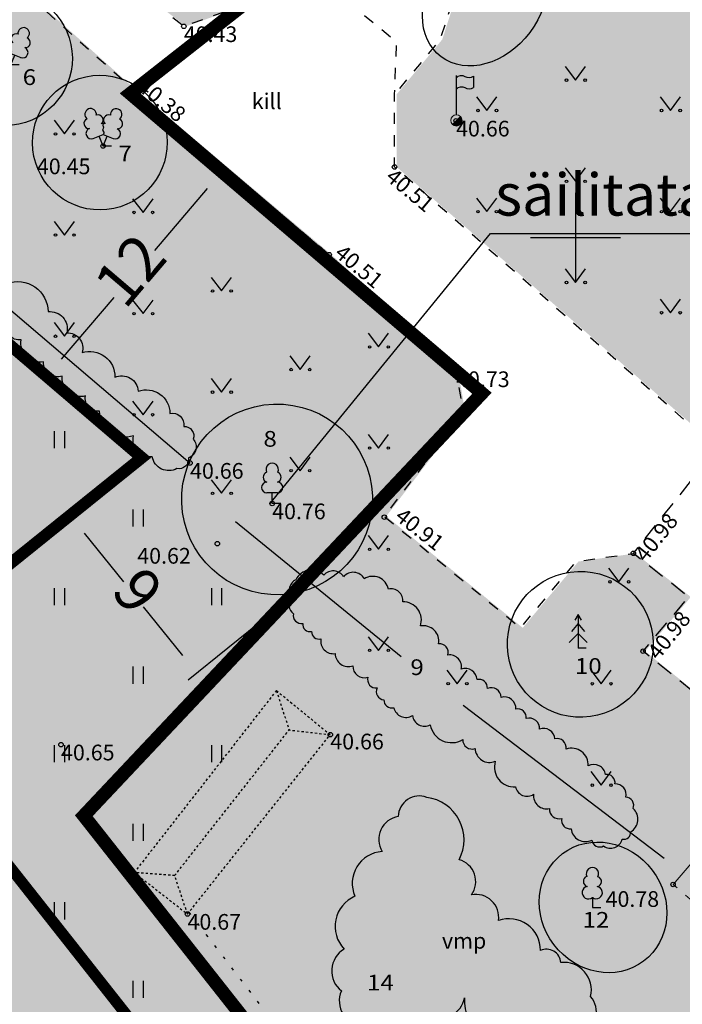
# Model space of a CAD drawing. Extents: x 543476 to 546977, y 6582001 to 6582848.
# Drawn here: x 545375 to 545405, y 6582166 to 6582210 of the extents above; entities that cross this region are included whole.
import ezdxf
from ezdxf.enums import TextEntityAlignment as Align

# ---------------------------------------------------------------- set-up
doc = ezdxf.new("R2010")
doc.units = 0
doc.header["$MEASUREMENT"] = 0
for name, pattern in [('ASFBET', [2.5, 1.5, -1]), ('HOONEKK', [4, 3, -1]), ('kalmuvälja_DP$0$DASHED', [6, 4, -2]), ('KOLVIK', [1.25, 0.25, -1]), ('KRUUSKILL', [2, 1, -1]), ('RAJATISP', [0.02001, 0.01, -1e-05, 0.01])]:
    doc.linetypes.add(name, pattern=pattern)
for name, color, linetype in [('0_sade_tabel', 6, 'Continuous'), ('Dendro_juurde_lisatud', 1, 'Continuous'), ('HALJASTUS', 92, 'Continuous'), ('HOONE', 7, 'Continuous'), ('KORGUS-EH2000', 7, 'Continuous'), ('opt-servituut', 7, 'Continuous'), ('PUU', 72, 'Continuous'), ('RAJATIS', 113, 'Continuous'), ('RAJATISEDET', 53, 'Continuous'), ('TEE', 7, 'Continuous'), ('VORK', 7, 'Continuous')]:
    doc.layers.add(name, color=color, linetype=linetype)
for name, color, linetype, lineweight in [('Dendro_II_väärtusklass', 5, 'Continuous', 30), ('Dendro_III_väärtusklass', 84, 'Continuous', 30), ('Dendro_IV_väärtusklass', 40, 'Continuous', 30), ('HALJASTUS_Pen_No__101', 252, 'Continuous', 13), ('kalmuvälja_DP$0$Ehituskeeluala', 185, 'kalmuvälja_DP$0$DASHED', 20), ('OPT-mood-krunt', 1, 'Continuous', 0), ('TABEL', 7, 'Continuous', 18)]:
    doc.layers.add(name, color=color, linetype=linetype, lineweight=lineweight)
doc.layers.add('Dendro_nr', color=7, linetype='Continuous', true_color=0x000000)
doc.styles.add('ARIAL', font='arial.ttf')
doc.styles.add('ARMIN', font='arial.ttf')
doc.styles.add('ITALIC', font='italic.shx')
doc.styles.add('romanc', font='romanc.shx')
doc.styles.add('Style-INTL_ISO', font='INTL_ISO.shx')
doc.linetypes.add('HEKK', pattern='A,0,[133,mkm,S=0.6,R=0,X=0,Y=0],-2.3,[133,mkm,S=0.3,R=0,X=0.3,Y=0],-2.3', length=4.6)
doc.dimstyles.new('ISO-25', dxfattribs={"dimtxt": 1, "dimasz": 0.5, "dimexe": 0.5, "dimexo": 0.05, "dimgap": 0.05, "dimtad": 0, "dimdec": 3, "dimtxsty": 'romanc', "dimcen": 0.5, "dimclrd": 256, "dimclre": 256, "dimclrt": 256, "dimadec": 0, "dimazin": 0, "dimtfac": 1, "dimtdec": 3, "dimtmove": 0, "dimatfit": 3, "dimfxl": 1, "dimlwd": -1, "dimlwe": -1, "dimarcsym": 0})

# ---------------------------------------------------------------- blocks, each defined once
blk = doc.blocks.new('VKORIS')
at = {"color": 0, "linetype": 'Continuous'}
for p, q in [((0, 4), (0, -4)), ((-4, 0), (4, 0))]:
    blk.add_line(p, q, dxfattribs=at)
blk = doc.blocks.new('KUUSK1')
at = {"color": 0, "linetype": 'Continuous'}
for p, q in [((0, 3), (-0.3, 2.5)), ((0.3, 2.5), (0, 3)), ((0, 3), (0, 0)), ((0, 2.2), (-0.6, 1.5)), ((0.6, 1.5), (0, 2.2)), ((0, 1.3), (-0.8, 0.5)), ((0.8, 0.5), (0, 1.3)), ((0.72, 0), (0, 0))]:
    blk.add_line(p, q, dxfattribs=at)
blk = doc.blocks.new('PLPOST')
at = {"color": 0, "linetype": 'Continuous', "lineweight": 0}
blk.add_line((-0.354, -0.353), (0.353, 0.354), dxfattribs=at)
blk.add_circle((0, 0), 0.5, dxfattribs=at)
for radius, start, end in [(0.45, 224.85406, 45.03563), (0.4, 224.84272, 45.04698), (0.35, 224.82813, 45.06157), (0.3, 224.80867, 45.08103), (0.25, 224.78144, 45.10826), (0.2, 224.74058, 45.14911), (0.15, 224.67249, 45.2172), (0.1, 224.53632, 45.35338), (0.05, 224.12776, 45.76193)]:
    blk.add_arc((0, 0), radius, start, end, dxfattribs=at)
blk = doc.blocks.new('LIPP')
at = {"color": 0, "linetype": 'Continuous'}
for p, q in [((0, 0.5), (0, 4)), ((1.506, 3.938), (1.506, 2.938))]:
    blk.add_line(p, q, dxfattribs=at)
for points in [[(0, 3.795, -0.37808), (0.752, 3.919, 0.301574), (1.506, 3.938, -3.672554)], [(0, 2.795, -0.37808), (0.752, 2.919, 0.301574), (1.506, 2.938, -3.672554)]]:
    blk.add_lwpolyline(points, format="xyb", dxfattribs=at)
blk = doc.blocks.new('LEHTP2')
at = {"color": 0, "linetype": 'Continuous'}
for p, q in [((-0.88, 0.67), (0.01, 1.02)), ((0, 0), (-0.35, 0.88)), ((0, 0), (0.36, 0.88)), ((0.01, 1.02), (0.89, 0.66)), ((0.76, 0), (0, 0))]:
    blk.add_line(p, q, dxfattribs=at)
at = {"color": 0, "linetype": 'Continuous', "flags": 128}
blk.add_lwpolyline([(0.01, 2.01), (-0.03, 1.86), (-0.03, 1.82), (-0.01, 1.76), (0.03, 1.69), (0.04, 1.65), (0.01, 1.58), (-0.04, 1.48), (-0.05, 1.43), (-0.04, 1.4), (-0.02, 1.34), (0.05, 1.22), (0.06, 1.18), (0.05, 1.14), (0.02, 1.07), (0.01, 1.02)], dxfattribs=at)
at = {"color": 0, "linetype": 'Continuous'}
for centre, radius, start, end in [((-1.114, 2.828), 0.512, 111.50269, 232.51731), ((-1.114, 2.828), 0.512, 350.48556, 111.50017), ((-0.445, 2.327), 0.448, 308.50412, 111.57247), ((0.481, 2.318), 0.45, 67.7016, 230.51262), ((1.158, 2.811), 0.512, 67.6168, 188.63142), ((1.158, 2.811), 0.512, 306.59966, 67.61428), ((-1.262, 2.005), 0.448, 111.43041, 274.49868), ((0.008, 1.535), 0.475, 66.76552, 111.50149), ((1.293, 1.986), 0.448, 264.6183, 67.68657), ((-1.053, 1.117), 0.475, 111.50143, 291.50036), ((1.07, 1.101), 0.475, 247.61661, 67.61554)]:
    blk.add_arc(centre, radius, start, end, dxfattribs=at)
blk = doc.blocks.new('LEHTP1')
at = {"color": 0, "linetype": 'Continuous'}
for p, q in [((0.48, 0.95), (-0.48, 0.95)), ((0, 0), (0, 0.95)), ((0.76, 0), (0, 0))]:
    blk.add_line(p, q, dxfattribs=at)
for centre, radius, start, end in [((0, 3.04), 0.554, 332.5799, 207.4201), ((-0.34, 2.345), 0.465, 109.02174, 253.14154), ((0.34, 2.345), 0.465, 286.85082, 70.98591), ((-0.475, 1.425), 0.475, 90.0016, 269.3953), ((0.475, 1.425), 0.475, 270.6047, 89.9984)]:
    blk.add_arc(centre, radius, start, end, dxfattribs=at)
blk = doc.blocks.new('HEIN')
at = {"color": 0, "linetype": 'Continuous'}
for p, q in [((-0.455, 0.761), (-0.455, -0.761)), ((0.455, 0.761), (0.455, -0.761))]:
    blk.add_line(p, q, dxfattribs=at)
blk = doc.blocks.new('MURU')
at = {"color": 0, "linetype": 'Continuous'}
for p, q in [((-0.927, 1.213), (0, 0)), ((0, 0), (0.891, 1.213))]:
    blk.add_line(p, q, dxfattribs=at)
for centre in [(-0.802, 0), (0.856, 0)]:
    blk.add_ellipse(centre, major_axis=(0.0778, 0.0778), ratio=1, start_param=5.497787, end_param=11.780972, dxfattribs=at)
blk = doc.blocks.new('Lehpuu JL')
at = {"color": 83}
for p, q in [((24.224, 13.867), (24.226, 13.401)), ((24.226, 13.401), (24.586, 13.402))]:
    blk.add_line(p, q, dxfattribs=at)
for centre, radius, start, end in [((24.217, 14.915), 0.278, 329.9607, 207.2117), ((24.047, 14.57), 0.235, 111.0922, 252.1984), ((24.398, 14.563), 0.224, 278.2432, 73.3215), ((24.037, 14.074), 0.279, 102.6181, 309.7231), ((24.389, 14.071), 0.273, 231.9493, 81.9201)]:
    blk.add_arc(centre, radius, start, end, dxfattribs=at)
blk = doc.blocks.new('*D98')
at = {"ltscale": 0.5, "transparency": 16777216}
for p, q in [((545384.194, 6582202.981), (545383.851, 6582203.273)), ((545383.583, 6582202.187), (545381.234, 6582199.431)), ((545377.097, 6582194.576), (545379.446, 6582197.333)), ((545376.41, 6582193.848), (545376.067, 6582194.14))]:
    blk.add_line(p, q, dxfattribs=at)
for points in [[(545383.456, 6582202.295), (545383.71, 6582202.079), (545384.232, 6582202.948)], [(545376.97, 6582194.685), (545377.223, 6582194.468), (545376.448, 6582193.815)]]:
    blk.add_solid(points, dxfattribs=at)
at = {"ltscale": 0.5, "transparency": 16777216, "insert": (545380.34, 6582198.382), "char_height": 2, "attachment_point": 5, "rotation": 49.5603, "style": 'ARIAL'}
blk.add_mtext('12', dxfattribs=at)
blk = doc.blocks.new('*D97')
at = {"ltscale": 0.5, "transparency": 16777216}
for p, q in [((545380.633, 6582190.142), (545377.094, 6582187.293)), ((545378.11, 6582186.828), (545379.861, 6582184.653)), ((545382.5, 6582181.375), (545380.748, 6582183.55)), ((545386.276, 6582183.132), (545382.737, 6582180.283))]:
    blk.add_line(p, q, dxfattribs=at)
for points in [[(545378.24, 6582186.932), (545377.98, 6582186.723), (545377.483, 6582187.607)], [(545382.629, 6582181.48), (545382.37, 6582181.271), (545383.127, 6582180.596)]]:
    blk.add_solid(points, dxfattribs=at)
at = {"ltscale": 0.5, "transparency": 16777216, "insert": (545380.305, 6582184.102), "char_height": 2, "attachment_point": 5, "rotation": 308.8339, "style": 'ARIAL'}
blk.add_mtext('9', dxfattribs=at)

msp = doc.modelspace()

# ---------------------------------------------------------------- hatches: boundary and pattern name
h = msp.add_hatch(color=40)
h.paths.add_polyline_path([(545429.105, 6582202.315), (545432.313, 6582205.903), (545428.003, 6582209.689), (545424.883, 6582205.69)])
h.paths.add_polyline_path([(545418.8703, 6582196.3415), (545419.624, 6582197.261), (545415.618, 6582200.486), (545414.306, 6582198.827), (545413.048, 6582198.73), (545411.666, 6582197.047), (545411.852, 6582195.795), (545408.594, 6582191.817), (545416.352, 6582185.533), (545422.633, 6582193.257)])
h.paths.add_polyline_path([(545404.348, 6582171.177), (545409.073, 6582167.109), (545417.114, 6582176.439), (545412.389, 6582180.507)])
at = {"layer": 'HALJASTUS_Pen_No__101', "true_color": 0xc1dcb7}
h = msp.add_hatch(color=9, dxfattribs=at)
h.paths.add_polyline_path([(545458.7946, 6582263.0777), (545435.798, 6582293.5421), (545401.0118, 6582266.0914), (545419.6529, 6582242.4663)])
h.paths.add_polyline_path([(545401.0049, 6582266.1001), (545359.5125, 6582233.3401), (545382.8419, 6582213.4327), (545419.6294, 6582242.4477), (545419.6529, 6582242.4663)])
h.paths.add_polyline_path([(545458.7946, 6582263.0777), (545419.6294, 6582242.4477), (545382.8419, 6582213.4327), (545359.5125, 6582233.3401), (545356.2188, 6582230.7409), (545363.6685, 6582224.3485), (545376.3475, 6582214.2445), (545382.6385, 6582209.4105), (545385.2765, 6582210.3475), (545387.0795, 6582212.7325), (545391.9975, 6582218.2625), (545395.8235, 6582214.3255), (545394.0625, 6582208.8265), (545392.0305, 6582206.3825), (545392.0305, 6582203.1455), (545406.4038, 6582190.6034), (545406.4645, 6582190.6795), (545406.3775, 6582192.2945), (545414.0315, 6582201.8175), (545422.3105, 6582201.0175), (545424.0685, 6582203.1865), (545425.6586, 6582205.1432), (545424.9765, 6582205.6885), (545428.0965, 6582209.6875), (545432.4065, 6582205.9015), (545429.1985, 6582202.3135), (545422.7265, 6582193.2555), (545416.4455, 6582185.5315), (545414.3143, 6582187.2577), (545410.1235, 6582182.0135), (545412.2698, 6582180.2588), (545412.4825, 6582180.5055), (545417.2075, 6582176.4375), (545409.1665, 6582167.1075), (545404.4415, 6582171.1755), (545407.4736, 6582174.6936), (545406.6535, 6582175.4005), (545408.3225, 6582177.3345), (545403.1045, 6582181.5665), (545405.1385, 6582183.9855), (545402.6705, 6582185.9275), (545400.1285, 6582185.5645), (545397.6485, 6582182.6105), (545391.5675, 6582187.5825), (545395.0935, 6582192.1805), (545394.7735, 6582194.0355), (545389.1205, 6582199.2395), (545380.3365, 6582206.6485), (545374.4295, 6582211.9435), (545361.8795, 6582222.3975), (545353.9901, 6582228.982), (545344.2365, 6582221.2849), (545380.7423, 6582190.1339), (545368.3335, 6582180.1449), (545404.1958, 6582134.6686), (545484.2572, 6582229.3515)])
h = msp.add_hatch(color=9, dxfattribs=at)
h.paths.add_polyline_path([(545344.1434, 6582221.344), (545322.9061, 6582204.5842), (545352.2727, 6582167.3501), (545380.6492, 6582190.193)], flags=16)
h.paths.add_polyline_path([(545322.9061, 6582204.5842), (545298.1512, 6582185.0484), (545327.7066, 6582147.5744), (545352.2727, 6582167.3501)], flags=17)
h.paths.add_polyline_path([(545386.0928, 6582157.5684), (545368.2404, 6582180.204), (545352.2727, 6582167.3501), (545327.7066, 6582147.5744), (545345.559, 6582124.9389)], flags=16)
h.paths.add_polyline_path([(545404.1027, 6582134.7277), (545484.1641, 6582229.4106), (545511.9234, 6582192.6475), (545535.2544, 6582209.463), (545514.1031, 6582238.6899), (545517.2661, 6582241.1421), (545536.5526, 6582214.3849), (545554.7386, 6582189.3788), (545445.164, 6582119.36), (545412.6448, 6582089.429), (545384.094, 6582063.15), (545370.0732, 6582080.9095), (545371.443, 6582092.121), (545363.2509, 6582102.5079), (545345.5588, 6582124.9387), (545345.559, 6582124.9389), (545327.7066, 6582147.5744), (545298.1512, 6582185.0484), (545322.9061, 6582204.5842), (545344.1434, 6582221.344), (545380.6492, 6582190.193), (545368.2404, 6582180.204), (545386.0928, 6582157.5684)])
h = msp.add_hatch(color=9, dxfattribs=at)
h.paths.add_polyline_path([(545344.1434, 6582221.344), (545322.9061, 6582204.5842), (545352.2727, 6582167.3501), (545380.6492, 6582190.193)])
h.paths.add_polyline_path([(545322.9061, 6582204.5842), (545298.1512, 6582185.0484), (545327.7066, 6582147.5744), (545352.2727, 6582167.3501)])
h.paths.add_polyline_path([(545368.2404, 6582180.204), (545352.2727, 6582167.3501), (545327.7066, 6582147.5744), (545345.559, 6582124.9389), (545386.0928, 6582157.5684)])
at = {"layer": 'opt-servituut', "lineweight": 0, "ltscale": 0.5}
h = msp.add_hatch(dxfattribs=at)
h.set_pattern_fill('ANSI31', color=6, scale=20, angle=312)
h.set_pattern_definition([(357, (0, 0), (0.1308398906, 2.4965738369), [])])
edge = h.paths.add_edge_path()
edge.add_line((545543.9389, 6582280.5472), (545513.9828, 6582257.9274))
edge.add_arc((545513.0335, 6582255.448), 2.6549, 69.04983, 184.46282)
edge.add_line((545510.3867, 6582255.2414), (545507.6341, 6582253.1979))
edge.add_line((545507.6341, 6582253.1979), (545507.1584, 6582253.8156))
edge.add_line((545507.1584, 6582253.8156), (545504.1164, 6582251.3669))
edge.add_line((545504.1164, 6582251.3669), (545505.9094, 6582249.065))
edge.add_line((545505.9094, 6582249.065), (545506.3365, 6582249.4266))
edge.add_line((545506.3365, 6582249.4266), (545507.6086, 6582247.681))
edge.add_line((545507.6086, 6582247.681), (545511.2949, 6582250.337))
edge.add_line((545511.2949, 6582250.337), (545546.6431, 6582276.9655))
edge.add_line((545546.6431, 6582276.9655), (545551.3406, 6582270.6405))
edge.add_line((545551.3406, 6582270.6405), (545529.9168, 6582254.4526))
edge.add_line((545529.9168, 6582254.4526), (545515.795, 6582253.5377))
edge.add_line((545515.795, 6582253.5377), (545513.7946, 6582251.9567))
edge.add_line((545513.7946, 6582251.9567), (545512.1398, 6582250.9122))
edge.add_line((545512.1398, 6582250.9122), (545531.835, 6582252.0573))
edge.add_line((545531.835, 6582252.0573), (545552.4443, 6582269.2817))
edge.add_line((545552.4443, 6582269.2817), (545568.4716, 6582248.0824))
edge.add_arc((545570.9484, 6582246.5723), 2.9008, 148.62999, 275.20844)
edge.add_line((545571.2117, 6582243.6835), (545573.4004, 6582240.49))
edge.add_arc((545576.4894, 6582240.0905), 3.1148, 172.63056, 276.00219)
edge.add_line((545576.8151, 6582236.9928), (545597.0857, 6582210.9709))
edge.add_line((545597.0857, 6582210.9709), (545594.7093, 6582209.4272))
edge.add_arc((545608.3374, 6582186.6727), 26.5234, 120.91817, 188.47387)
edge.add_line((545582.1036, 6582182.7643), (545582.1428, 6582156.2808))
edge.add_arc((545564.1428, 6582156.2541), 18, -43.0527, 0.08496, ccw=False)
edge.add_line((545577.2959, 6582143.9661), (545512.5632, 6582079.0775))
edge.add_line((545512.5632, 6582079.0775), (545484.6468, 6582051.171))
edge.add_line((545484.6468, 6582051.171), (545477.4183, 6582043.8554))
edge.add_line((545477.4183, 6582043.8554), (545475.0563, 6582040.4308))
edge.add_line((545475.0563, 6582040.4308), (545473.1617, 6582035.4414))
edge.add_line((545473.1617, 6582035.4414), (545467.648, 6582037.2585))
edge.add_line((545467.648, 6582037.2585), (545466.7934, 6582035.3807))
edge.add_line((545466.7934, 6582035.3807), (545474.3523, 6582032.9432))
edge.add_line((545474.3523, 6582032.9432), (545476.8836, 6582039.6089))
edge.add_line((545476.8836, 6582039.6089), (545478.2205, 6582041.6911))
edge.add_line((545478.2205, 6582041.6911), (545485.0988, 6582048.7844))
edge.add_line((545485.0988, 6582048.7844), (545513.4387, 6582077.2154))
edge.add_line((545513.4387, 6582077.2154), (545578.3005, 6582142.1275))
edge.add_arc((545562.6351, 6582156.8764), 21.5159, 316.72606, 358.42171)
edge.add_line((545584.1428, 6582156.2838), (545584.1152, 6582182.5551))
edge.add_arc((545608.4893, 6582186.5567), 24.7004, 120.97208, 189.32348, ccw=False)
edge.add_line((545595.778, 6582207.7352), (545598.2667, 6582209.4285))
edge.add_line((545598.2667, 6582209.4285), (545604.8608, 6582200.6704))
edge.add_arc((545606.7249, 6582202.0936), 2.3452, 217.36019, 372.98715)
edge.add_line((545609.0101, 6582202.6206), (545559.5178, 6582268.2088))
edge.add_line((545559.5178, 6582268.2088), (545563.0382, 6582270.9974))
edge.add_line((545563.0382, 6582270.9974), (545564.6061, 6582268.8941))
edge.add_line((545564.6061, 6582268.8941), (545561.0864, 6582266.1516))
edge.add_line((545561.0864, 6582266.1516), (545563.9473, 6582262.2273))
edge.add_line((545563.9473, 6582262.2273), (545567.5857, 6582264.9412))
edge.add_line((545567.5857, 6582264.9412), (545577.9785, 6582251.2755))
edge.add_line((545577.9785, 6582251.2755), (545574.2884, 6582248.6067))
edge.add_line((545574.2884, 6582248.6067), (545578.9279, 6582242.5548))
edge.add_line((545578.9279, 6582242.5548), (545582.5137, 6582245.2566))
edge.add_line((545582.5137, 6582245.2566), (545585.0745, 6582242.0175))
edge.add_line((545585.0745, 6582242.0175), (545581.39, 6582239.2112))
edge.add_line((545581.39, 6582239.2112), (545584.3294, 6582235.3207))
edge.add_line((545584.3294, 6582235.3207), (545587.9787, 6582238.0448))
edge.add_line((545587.9787, 6582238.0448), (545604.4563, 6582216.1019))
edge.add_line((545604.4563, 6582216.1019), (545600.706, 6582213.6386))
edge.add_line((545600.706, 6582213.6386), (545601.9708, 6582211.9605))
edge.add_line((545601.9708, 6582211.9605), (545605.7254, 6582214.5041))
edge.add_line((545605.7254, 6582214.5041), (545605.8238, 6582214.3738))
edge.add_line((545605.8238, 6582214.3738), (545621.7148, 6582224.461))
edge.add_arc((545632.9673, 6582204.6839), 22.7541, 66.68855, 119.63853, ccw=False)
edge.add_arc((545651.8778, 6582250.2445), 26.5789, 248.11768, 283.70834)
edge.add_line((545658.1764, 6582224.4227), (545657.8652, 6582226.3039))
edge.add_arc((545652.3068, 6582253.3719), 27.6328, 250.71651, 281.60444, ccw=False)
edge.add_arc((545633.0376, 6582204.4093), 25.0278, 66.09032, 119.5655)
edge.add_line((545620.6884, 6582226.1783), (545606.6601, 6582217.4372))
edge.add_line((545606.6601, 6582217.4372), (545589.9581, 6582239.5396))
edge.add_line((545589.9581, 6582239.5396), (545591.1558, 6582240.4282))
edge.add_line((545591.1558, 6582240.4282), (545599.9439, 6582228.7933))
edge.add_arc((545600.8421, 6582229.2632), 1.0138, 207.61669, 406.51257)
edge.add_line((545601.5398, 6582229.9987), (545592.762, 6582241.62))
edge.add_arc((545590.5283, 6582243.6365), 3.0093, 317.92497, 453.72498)
edge.add_line((545590.3328, 6582246.6394), (545587.4111, 6582250.2456))
edge.add_line((545587.4111, 6582250.2456), (545585.1268, 6582248.3803))
edge.add_line((545585.1268, 6582248.3803), (545585.728, 6582247.6126))
edge.add_line((545585.728, 6582247.6126), (545584.5322, 6582246.7199))
edge.add_line((545584.5322, 6582246.7199), (545569.631, 6582266.4845))
edge.add_line((545569.631, 6582266.4845), (545570.7265, 6582267.3896))
edge.add_line((545570.7265, 6582267.3896), (545561.0308, 6582280.2379))
edge.add_line((545561.0308, 6582280.2379), (545559.9157, 6582279.3749))
edge.add_line((545559.9157, 6582279.3749), (545506.7354, 6582349.7491))
edge.add_line((545506.7354, 6582349.7491), (545507.9388, 6582350.6687))
edge.add_line((545507.9388, 6582350.6687), (545523.5607, 6582330.1144))
edge.add_line((545523.5607, 6582330.1144), (545522.3396, 6582329.1533))
edge.add_line((545522.3396, 6582329.1533), (545529.5324, 6582319.6953))
edge.add_line((545529.5324, 6582319.6953), (545530.6283, 6582320.582))
edge.add_line((545530.6283, 6582320.582), (545585.1343, 6582248.4254))
edge.add_line((545585.1343, 6582248.4254), (545586.7344, 6582249.6802))
edge.add_line((545586.7344, 6582249.6802), (545572.3278, 6582268.009))
edge.add_arc((545569.5724, 6582269.7683), 3.2691, 327.44265, 431.37582)
edge.add_line((545570.6164, 6582272.8662), (545568.1611, 6582275.9022))
edge.add_arc((545564.9027, 6582275.6841), 3.2657, 3.82896, 94.94067)
edge.add_line((545564.6214, 6582278.9377), (545532.182, 6582321.817))
edge.add_arc((545530.4738, 6582323.1722), 2.1804, 321.57292, 435.32443)
edge.add_line((545531.0262, 6582325.2815), (545528.5573, 6582328.3344))
edge.add_arc((545524.871, 6582327.4707), 3.7861, 13.18578, 87.38624)
edge.add_line((545525.0437, 6582331.2529), (545509.5092, 6582351.9431))
edge.add_line((545509.5092, 6582351.9431), (545511.5577, 6582353.4546))
edge.add_line((545511.5577, 6582353.4546), (545509.8593, 6582355.7123))
edge.add_line((545509.8593, 6582355.7123), (545507.4954, 6582353.8045))
edge.add_line((545507.4954, 6582353.8045), (545506.4007, 6582355.2347))
edge.add_line((545506.4007, 6582355.2347), (545505.5661, 6582356.3341))
edge.add_line((545505.5661, 6582356.3341), (545514.3403, 6582363.2928))
edge.add_arc((545513.8738, 6582364.1847), 1.0066, 297.61149, 498.04298)
edge.add_line((545513.1253, 6582364.8576), (545501.8061, 6582355.9148))
edge.add_line((545501.8061, 6582355.9148), (545297.9333, 6582195.0799))
edge.add_line((545297.9333, 6582195.0799), (545298.7495, 6582194.1892))
edge.add_line((545298.7495, 6582194.1892), (545289.1707, 6582186.4691))
edge.add_line((545289.1707, 6582186.4691), (545290.5229, 6582184.7531))
edge.add_line((545290.5229, 6582184.7531), (545283.2173, 6582178.9665))
edge.add_arc((545284.623, 6582177.557), 1.9907, 134.92269, 305.27413)
edge.add_line((545285.7726, 6582175.9318), (545317.5189, 6582201.0632))
edge.add_arc((545319.0266, 6582203.3344), 2.726, 236.42327, 351.82907)
edge.add_line((545321.7249, 6582202.947), (545324.8125, 6582205.337))
edge.add_arc((545325.0267, 6582208.3224), 2.993, 265.89711, 375.3009)
edge.add_line((545327.9136, 6582209.1122), (545354.9422, 6582230.4774))
edge.add_arc((545356.3409, 6582231.8186), 1.9378, 223.79977, 361.43932)
edge.add_line((545358.278, 6582231.8673), (545361.3656, 6582234.2574))
edge.add_arc((545361.8511, 6582236.3669), 2.1647, 257.03992, 387.75398)
edge.add_line((545363.7668, 6582237.3749), (545431.2015, 6582290.6174))
edge.add_arc((545432.6053, 6582292.7295), 2.536, 236.38964, 356.70209)
edge.add_line((545435.1371, 6582292.5836), (545437.5691, 6582294.5005))
edge.add_arc((545438.3713, 6582296.6059), 2.253, 249.14167, 391.87112)
edge.add_line((545440.2846, 6582297.7955), (545437.6769, 6582301.0516))
edge.add_line((545437.6769, 6582301.0516), (545494.9271, 6582346.2809))
edge.add_line((545494.9271, 6582346.2809), (545497.6581, 6582342.859))
edge.add_line((545497.6581, 6582342.859), (545504.7655, 6582348.1909))
edge.add_line((545504.7655, 6582348.1909), (545520.2725, 6582327.6589))
edge.add_line((545520.2725, 6582327.6589), (545516.2997, 6582324.6008))
edge.add_line((545516.2997, 6582324.6008), (545519.246, 6582320.6791))
edge.add_line((545519.246, 6582320.6791), (545523.2742, 6582323.7398))
edge.add_line((545523.2742, 6582323.7398), (545524.5884, 6582321.8986))
edge.add_line((545524.5884, 6582321.8986), (545520.6696, 6582318.8405))
edge.add_line((545520.6696, 6582318.8405), (545525.7802, 6582312.122))
edge.add_line((545525.7802, 6582312.122), (545529.7489, 6582315.0625))
edge.add_line((545529.7489, 6582315.0625), (545559.0559, 6582276.3834))
edge.add_line((545559.0559, 6582276.3834), (545555.4287, 6582273.6098))
edge.add_line((545555.4287, 6582273.6098), (545548.543, 6582282.7289))
edge.add_line((545548.543, 6582282.7289), (545548.1524, 6582282.4353))
edge.add_line((545548.1524, 6582282.4353), (545537.6892, 6582296.2952))
edge.add_line((545537.6892, 6582296.2952), (545500.7612, 6582344.9945))
edge.add_line((545500.7612, 6582344.9945), (545497.7264, 6582342.7083))
edge.add_line((545497.7264, 6582342.7083), (545512.7507, 6582322.7104))
edge.add_line((545512.7507, 6582322.7104), (545512.3425, 6582322.4013))
edge.add_line((545512.3425, 6582322.4013), (545519.2226, 6582313.3088))
edge.add_line((545519.2226, 6582313.3088), (545518.8268, 6582313.0446))
edge.add_line((545518.8268, 6582313.0446), (545521.0154, 6582309.8512))
edge.add_line((545521.0154, 6582309.8512), (545521.4555, 6582310.1529))
edge.add_line((545521.4555, 6582310.1529), (545543.9384, 6582280.5479))

# ---------------------------------------------------------------- linework, layer by layer
at = {"layer": 'Dendro_II_väärtusklass'}
msp.add_ellipse((545386.7008, 6582188.331), major_axis=(0.1543, -4.2472), ratio=1, dxfattribs=at)
at = {"layer": 'Dendro_III_väärtusklass', "ltscale": 0.5, "flags": 128}
for points in [[(545374.6694, 6582197.9506, -0.5205671), (545376.4962, 6582196.6988, -0.5205671), (545377.3313, 6582195.76, -0.5205671), (545378.0098, 6582194.8734, -0.5205671), (545379.4712, 6582193.7781, -0.5205671), (545380.515, 6582193.1522, -0.5205671), (545381.9242, 6582192.1612, -0.5205671), (545382.5506, 6582191.5875, -0.5205671), (545382.9681, 6582191.0138, -0.5205671), (545382.7593, 6582190.1793, -0.5205671), (545382.2374, 6582189.7099, -0.5205671), (545381.1413, 6582190.2315, -0.5205671), (545380.3063, 6582191.1703, -0.5205671), (545378.7927, 6582192.2655, -0.5205671), (545378.1663, 6582192.9436, -0.5205671), (545377.1225, 6582193.8302, -0.5205671), (545376.2874, 6582194.4561, -0.5205671), (545375.2957, 6582195.4471, -0.5205671), (545374.6172, 6582196.1773, -0.5205671)], [(545387.5363, 6582184.754, 0.5205671), (545387.4047, 6582183.8988, 0.5205671), (545387.4266, 6582183.241, 0.5205671), (545387.8435, 6582182.8024, 0.5205671), (545388.2385, 6582182.4515, 0.5205671), (545388.6554, 6582182.1226, 0.5205671), (545389.2918, 6582181.4648, 0.5205671), (545390.0818, 6582180.9166, 0.5205671), (545390.7401, 6582180.4122, 0.5205671), (545391.157, 6582179.9298, 0.5205671), (545391.4642, 6582179.4036, 0.5205671), (545391.9031, 6582179.0527, 0.5205671), (545392.7369, 6582178.7019, 0.5205671), (545393.5269, 6582178.2852, 0.5205671), (545394.9752, 6582177.6274, 0.5205671), (545395.5237, 6582177.2327, 0.5205671), (545396.4234, 6582176.6626, 0.5205671), (545397.3231, 6582175.5223, 0.5205671), (545398.135, 6582175.1934, 0.5205671), (545398.8372, 6582174.5575, 0.5205671), (545399.3858, 6582174.1189, 0.5205671), (545399.8027, 6582173.6584, 0.5205671), (545400.7243, 6582173.1541, 0.5205671), (545401.251, 6582172.8909, 0.5205671), (545402.0848, 6582173.1979, 0.5205671), (545402.4579, 6582173.5268, 0.5205671), (545402.5676, 6582174.5575, 0.5205671), (545402.2384, 6582175.0618, 0.5205671), (545401.7557, 6582175.6539, 0.5205671), (545401.3388, 6582176.0705, 0.5205671), (545400.5707, 6582176.4652, 0.5205671), (545399.5833, 6582177.2108, 0.5205671), (545399.0786, 6582177.6712, 0.5205671), (545398.3983, 6582178.0879, 0.5205671), (545397.8059, 6582178.5703, 0.5205671), (545397.345, 6582178.9869, 0.5205671), (545396.6867, 6582179.5132, 0.5205671), (545396.0723, 6582179.9079, 0.5205671), (545395.6115, 6582180.3026, 0.5205671), (545394.9093, 6582180.7631, 0.5205671), (545394.3169, 6582181.399, 0.5205671), (545393.8999, 6582181.9033, 0.5205671), (545393.088, 6582182.6928, 0.5205671), (545392.2981, 6582183.7672, 0.5205671), (545391.6617, 6582184.3374, 0.5205671), (545390.5865, 6582184.7978, 0.5205671), (545389.6648, 6582184.8856, 0.5205671), (545388.7871, 6582184.9513, 0.5205671), (545387.5363, 6582184.754)]]:
    msp.add_lwpolyline(points, format="xyb", dxfattribs=at)
at = {"layer": 'Dendro_III_väärtusklass'}
for centre, major_axis, ratio in [((545395.9699, 6582210.6493), (-1.9557, -2.5957), 0.7692308), ((545374.5789, 6582207.9891), (-2.9353, -0.6195), 1), ((545378.8024, 6582204.232), (-2.9353, -0.6195), 1), ((545400.2155, 6582181.8764), (0.118, -3.2479), 1), ((545401.2281, 6582170.1549), (-1.8082, 2.3938), 0.9166667)]:
    msp.add_ellipse(centre, major_axis=major_axis, ratio=ratio, dxfattribs=at)
at = {"layer": 'Dendro_IV_väärtusklass', "ltscale": 0.5, "flags": 128}
msp.add_lwpolyline([(545393.3687, 6582175.0539, 0.5205671), (545392.1014, 6582174.2096, 0.5205671), (545391.3771, 6582172.6416, 0.5205671), (545390.1701, 6582170.6514, 0.5205671), (545389.6873, 6582168.2993, 0.5205671), (545389.5666, 6582166.4297, 0.5205671), (545390.5322, 6582164.8617, 0.5205671), (545391.6185, 6582164.6808, 0.5205671), (545393.4894, 6582165.4045, 0.5205671), (545395.0586, 6582166.1282, 0.5205671), (545397.6537, 6582164.0174, 0.5205671), (545400.2488, 6582164.4999, 0.5205671), (545400.6712, 6582166.1885, 0.5205671), (545399.3435, 6582167.6962, 0.5205671), (545398.4382, 6582168.239, 0.5205671), (545396.5674, 6582169.5658, 0.5205671), (545395.3603, 6582170.7117, 0.5205671), (545394.8172, 6582172.2797, 0.5205671), (545393.3687, 6582175.0539)], format="xyb", dxfattribs=at)
at = {"layer": 'HALJASTUS', "linetype": 'HEKK', "ltscale": 0.5, "flags": 128}
for points in [[(545353.134, 6582215.289), (545382.824, 6582189.954)], [(545384.844, 6582187.3556), (545392.2273, 6582181.3353)], [(545394.991, 6582179.1708), (545403.9514, 6582172.3432)]]:
    msp.add_lwpolyline(points, dxfattribs=at)
at = {"layer": 'HALJASTUS', "linetype": 'KOLVIK', "ltscale": 0.5, "flags": 128}
msp.add_lwpolyline([(545382.7723, 6582169.9362), (545387.648, 6582163.587), (545418.872, 6582158.154)], dxfattribs=at)
at = {"layer": 'HOONE', "color": 5, "linetype": 'HOONEKK', "lineweight": 20, "ltscale": 0.5}
msp.add_lwpolyline([(545417.114, 6582176.439), (545409.073, 6582167.109), (545404.348, 6582171.177), (545412.389, 6582180.507)], close=True, dxfattribs=at)
at = {"layer": 'kalmuvälja_DP$0$Ehituskeeluala', "lineweight": 18, "ltscale": 0.75, "const_width": 0.6}
msp.add_lwpolyline([(545395.8304, 6582193.0632), (545378.0894, 6582174.237), (545404.2607, 6582141.0542), (545448.4507, 6582193.3067), (545448.4507, 6582193.3067), (545407.696, 6582228.0372), (545380.1618, 6582206.4169), (545395.8304, 6582193.0632)], dxfattribs=at)
at = {"layer": 'KORGUS-EH2000', "linetype": 'Continuous'}
for centre in [(545382.545, 6582209.412), (545380.243, 6582206.65), (545394.678, 6582205.204), (545378.95, 6582204.08), (545391.937, 6582203.147), (545389.027, 6582199.241), (545394.68, 6582194.037), (545382.824, 6582189.954), (545386.483, 6582188.149), (545391.481, 6582187.539), (545384.041, 6582186.362), (545402.577, 6582185.929), (545403.011, 6582181.568), (545389.072, 6582177.85), (545377.074, 6582177.405), (545404.348, 6582171.177), (545382.71, 6582169.858)]:
    msp.add_circle(centre, 0.1, dxfattribs=at)
at = {"layer": 'OPT-mood-krunt', "ltscale": 2.5, "const_width": 0.5}
msp.add_lwpolyline([(545458.7492, 6582263.1379), (545484.2118, 6582229.4117), (545484.2118, 6582229.4117), (545484.2118, 6582229.4117), (545484.2118, 6582229.4117), (545484.2118, 6582229.4117), (545404.1504, 6582134.7288), (545404.1504, 6582134.7288), (545368.2881, 6582180.205), (545380.6969, 6582190.1941), (545344.1733, 6582221.3676), (545359.4671, 6582233.4003), (545382.7965, 6582213.4929), (545419.5839, 6582242.5079), (545458.7492, 6582263.1379)], dxfattribs=at)
for points in [[(545352.3204, 6582167.3511), (545352.3204, 6582167.3511), (545322.9649, 6582204.5712), (545344.1733, 6582221.3676), (545380.6969, 6582190.1941), (545352.3204, 6582167.3511)], [(545352.2727, 6582167.3501), (545352.2727, 6582167.3501), (545322.9649, 6582204.5712), (545344.1733, 6582221.3676), (545380.6492, 6582190.193), (545352.2727, 6582167.3501)], [(545386.1405, 6582157.5695), (545368.2881, 6582180.205), (545327.7542, 6582147.5755), (545345.6067, 6582124.9399)]]:
    msp.add_lwpolyline(points, close=True, dxfattribs=at)
at = {"layer": 'RAJATIS', "linetype": 'RAJATISP', "ltscale": 0.5, "flags": 128}
for points in [[(545386.671, 6582179.816), (545380.335, 6582171.709)], [(545386.671, 6582179.816), (545389.072, 6582177.85)], [(545382.71, 6582169.858), (545389.072, 6582177.85)], [(545380.335, 6582171.709), (545382.71, 6582169.858)]]:
    msp.add_lwpolyline(points, dxfattribs=at)
at = {"layer": 'RAJATISEDET', "linetype": 'RAJATISP', "ltscale": 0.5, "flags": 128}
for points in [[(545386.671, 6582179.816), (545387.238, 6582178.0593), (545389.072, 6582177.85)], [(545382.1372, 6582171.5722), (545387.238, 6582178.0593)], [(545382.71, 6582169.858), (545382.1372, 6582171.5722), (545380.335, 6582171.709)]]:
    msp.add_lwpolyline(points, dxfattribs=at)
at = {"layer": 'TEE', "linetype": 'KRUUSKILL', "ltscale": 0.5, "flags": 128}
for points in [[(545406.316, 6582190.6), (545391.937, 6582203.147), (545391.937, 6582206.384), (545392.027, 6582208.707), (545389.958, 6582210.406), (545386.986, 6582212.734), (545385.183, 6582210.349), (545382.545, 6582209.412), (545376.254, 6582214.246), (545363.575, 6582224.35), (545353.428, 6582233.057), (545351.465, 6582235.525), (545350.07, 6582240.085), (545350.973, 6582243.68), (545353.07, 6582246.223), (545364.709, 6582255.585), (545379.101, 6582266.06), (545395.979, 6582279.749), (545410.33, 6582291.439), (545424.892, 6582302.569), (545439.575, 6582314.637), (545454.901, 6582326.476), (545470.227, 6582338.616), (545474.1482, 6582341.359)], [(545336.617, 6582233.116), (545340.628, 6582235.781), (545344.222, 6582236.154), (545347.266, 6582234.715), (545351.441, 6582231.033), (545361.786, 6582222.399), (545374.336, 6582211.945), (545380.243, 6582206.65), (545389.027, 6582199.241), (545394.68, 6582194.037), (545395, 6582192.182), (545391.474, 6582187.584), (545397.555, 6582182.612), (545400.035, 6582185.566), (545402.577, 6582185.929)], [(545386.986, 6582212.734), (545391.904, 6582218.264), (545395.73, 6582214.327), (545393.969, 6582208.828), (545391.937, 6582206.384)]]:
    msp.add_lwpolyline(points, dxfattribs=at)
at = {"layer": 'TEE', "linetype": 'ASFBET', "ltscale": 0.5, "flags": 128}
msp.add_lwpolyline([(545407.3801, 6582174.6952), (545406.56, 6582175.402), (545408.229, 6582177.336), (545403.011, 6582181.568), (545405.045, 6582183.987), (545402.577, 6582185.929), (545406.371, 6582190.681), (545407.09, 6582190.094)], dxfattribs=at)

# ---------------------------------------------------------------- block references
at = {"layer": 'Dendro_juurde_lisatud', "color": 3}
msp.add_blockref('Lehpuu JL', (545376.5372, 6582156.7414), dxfattribs=at)
at = {"layer": 'HALJASTUS', "xscale": 0.5, "yscale": 0.5}
for name, p, zscale in [('MURU', (545400, 6582207.0152), 0.375), ('MURU', (545396.0519, 6582205.6639), 0.5), ('MURU', (545404.2352, 6582205.6639), 0.375), ('MURU', (545377.2275, 6582204.6194), 0.375), ('MURU', (545400, 6582202.5075), 0.375), ('MURU', (545380.7275, 6582201.1194), 0.375), ('MURU', (545396.0519, 6582201.1562), 0.5), ('MURU', (545404.2352, 6582201.1562), 0.375), ('MURU', (545377.2275, 6582200.1117), 0.375), ('MURU', (545384.2275, 6582197.6194), 0.375), ('MURU', (545400, 6582197.9998), 0.375), ('MURU', (545380.7275, 6582196.6117), 0.375), ('MURU', (545404.2352, 6582196.6484), 0.375), ('MURU', (545377.2275, 6582195.604), 0.375), ('MURU', (545391.2275, 6582195.1272), 0.375), ('MURU', (545387.7275, 6582194.1194), 0.375), ('MURU', (545384.2275, 6582193.1117), 0.375), ('MURU', (545380.7275, 6582192.104), 0.375), ('HEIN', (545377, 6582191), 0.5), ('MURU', (545391.2275, 6582190.6194), 0.375), ('MURU', (545387.7275, 6582189.6117), 0.375), ('MURU', (545384.2275, 6582188.604), 0.375), ('HEIN', (545380.5, 6582187.5), 0.5), ('MURU', (545391.2275, 6582186.1117), 0.375), ('MURU', (545401.9363, 6582184.659), 0.375), ('HEIN', (545377, 6582184), 0.5), ('HEIN', (545384, 6582184), 0.5), ('MURU', (545391.2275, 6582181.604), 0.375), ('HEIN', (545380.5, 6582180.5), 0.5), ('MURU', (545394.7275, 6582180.1194), 0.375), ('MURU', (545401.1498, 6582180.1174), 0.375), ('HEIN', (545377, 6582177), 0.5), ('HEIN', (545384, 6582177), 0.5), ('MURU', (545401.1498, 6582175.6011), 0.375), ('HEIN', (545380.5, 6582173.5), 0.5), ('HEIN', (545377, 6582170), 0.5), ('HEIN', (545380.5, 6582166.5), 0.5)]:
    msp.add_blockref(name, p, dxfattribs=dict(at, zscale=zscale))
at = {"layer": 'PUU', "xscale": 0.5, "yscale": 0.5, "zscale": 0.5}
for name, p in [('LEHTP2', (545374.831, 6582207.694)), ('LEHTP2', (545378.95, 6582204.08)), ('LEHTP1', (545386.483, 6582188.149)), ('LEHTP1', (545386.483, 6582188.149)), ('KUUSK1', (545400.114, 6582181.702))]:
    msp.add_blockref(name, p, dxfattribs=at)
at = {"layer": 'RAJATIS', "xscale": 0.5, "yscale": 0.5, "zscale": 0.5}
for name in ['LIPP', 'PLPOST']:
    msp.add_blockref(name, (545394.6959, 6582205.2214), dxfattribs=at)
at = {"layer": 'VORK', "xscale": 0.5, "yscale": 0.5, "zscale": 0.5}
msp.add_blockref('VKORIS', (545400, 6582200), dxfattribs=at)

# ---------------------------------------------------------------- texts
at = {"layer": 'Dendro_nr', "color": 0, "style": 'Style-INTL_ISO', "width": 1.125}
for s, p in [('6', (545375.3655, 6582206.7972)), ('7', (545379.6346, 6582203.3947)), ('8', (545386.0942, 6582190.6815)), ('9', (545392.6431, 6582180.507)), ('10', (545399.9744, 6582180.5599)), ('12', (545400.3161, 6582169.2477)), ('14', (545390.71, 6582166.4508))]:
    msp.add_text(s, height=0.7, dxfattribs=at).set_placement(p)
at = {"layer": 'HALJASTUS', "linetype": 'Continuous', "ltscale": 0.5, "style": 'romanc'}
msp.add_text('vmp', height=0.7, dxfattribs=at).set_placement((545395.0369, 6582168.6641), align=Align.MIDDLE_CENTER)
at = {"layer": 'KORGUS-EH2000', "style": 'ITALIC'}
for s, p in [('40.43', (545382.545, 6582209.412)), ('40.66', (545394.678, 6582205.204)), ('40.45', (545375.9983, 6582203.5235)), ('40.73', (545394.68, 6582194.037)), ('40.66', (545382.824, 6582189.954)), ('40.76', (545386.483, 6582188.149)), ('40.62', (545380.4711, 6582186.1695)), ('40.66', (545389.073, 6582177.893)), ('40.65', (545377.074, 6582177.405)), ('40.78', (545401.341, 6582170.8765)), ('40.67', (545382.71, 6582169.858))]:
    msp.add_text(s, height=0.7, dxfattribs=at).set_placement(p, align=Align.TOP_LEFT)
for s, rotation, p in [('40.38', 320.15142, (545380.8777, 6582207.1573)), ('40.51', 320.15142, (545391.937, 6582203.147)), ('40.51', 320.15142, (545389.6617, 6582199.7483)), ('40.91', 321.80614, (545392.3377, 6582188.0202)), ('40.98', 51.37006, (545402.577, 6582185.929)), ('40.98', 51.37006, (545403.1439, 6582181.568))]:
    msp.add_text(s, height=0.7, rotation=rotation, dxfattribs=at).set_placement(p, align=Align.TOP_LEFT)
at = {"layer": 'TABEL', "insert": (545396.4202, 6582202.8547), "char_height": 2.25, "width": 103.855556, "attachment_point": 1, "style": 'ARMIN'}
msp.add_mtext('{\\f@Arial Unicode MS|b0|i0|c186|p34;\\H0.8333x;säilitatav puu\\f@Arial Unicode MS|b0|i0|c0|p34;\\H1.2x; }        {\\H0.7x; }', dxfattribs=at)
at = {"layer": 'TEE', "linetype": 'Continuous', "ltscale": 0.5, "style": 'romanc'}
msp.add_text('kill', height=0.7, dxfattribs=at).set_placement((545386.2414, 6582206.076), align=Align.MIDDLE_CENTER)

# ---------------------------------------------------------------- dimensions: what is measured, and where the dimension line sits
at = {"ltscale": 0.5}
for p1, p2, distance, picture, middle in [((545376.4479, 6582193.8153), (545384.2316, 6582202.9484), 0, '*D98', (545380.3398, 6582198.3819)), ((545380.6717, 6582190.1738), (545386.3153, 6582183.1631), -4.0935, '*D97', (545380.3048, 6582184.1015))]:
    dim = msp.add_aligned_dim(p1=p1, p2=p2, distance=distance, dimstyle='ISO-25', override={"dimtxt": 2, "dimasz": 1, "dimtxsty": 'ARIAL'}, dxfattribs=at)
    dim.commit()
    dim.dimension.update_dxf_attribs({"geometry": picture, "text_midpoint": middle})

# ---------------------------------------------------------------- leaders
at = {"layer": '0_sade_tabel', "color": 7, "lineweight": 5}
msp.add_leader([(545386.3839, 6582188.1357), (545396.2128, 6582200.1791), (545411.7261, 6582200.1854)], dimstyle='ISO-25', override={"dimasz": 3, "dimclrd": 0}, dxfattribs=at)

doc.saveas('drawing.dxf')
